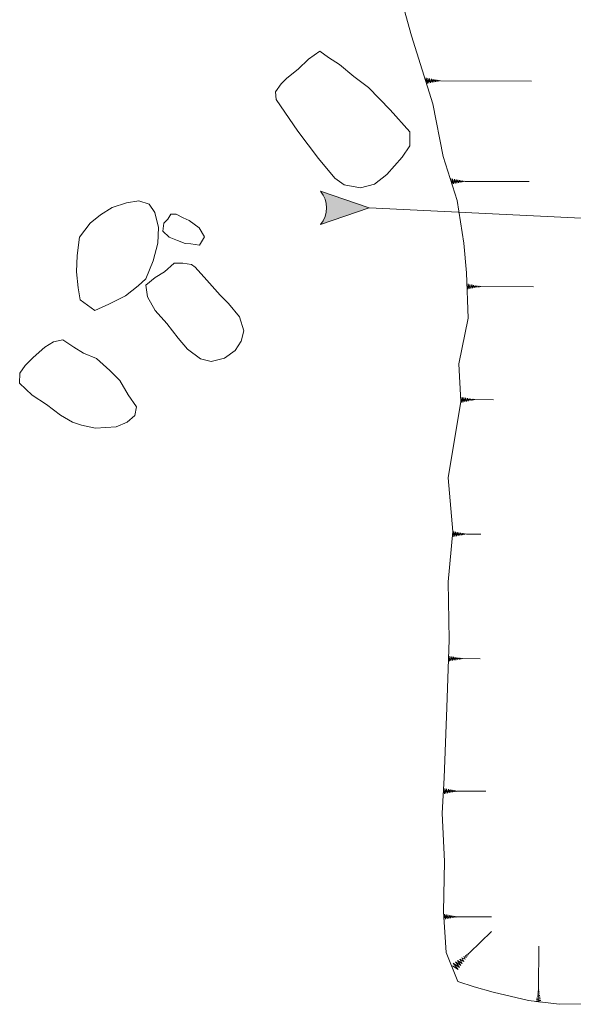
# Model space of a CAD drawing. Units: metres. Extents: x 43 to 2412, y -757 to 1368.
# Drawn here: x 908 to 909, y 466 to 468 of the extents above; entities that cross this region are included whole.
import ezdxf

# ---------------------------------------------------------------- set-up
doc = ezdxf.new("R2010")
doc.units = ezdxf.units.M
doc.linetypes.add('ACAD_ISO10W100', pattern=[18, 12, -3, 0, -3])
doc.layers.get('0').update_dxf_attribs({"lineweight": 0})
doc.layers.add('Phase 3c', color=7, linetype='Continuous', lineweight=0)
doc.layers.get('0').off()

# ---------------------------------------------------------------- blocks, each defined once
blk = doc.blocks.new('section')
h = blk.add_hatch(color=1)
edge = h.paths.add_edge_path()
edge.add_line((48.579, 9.897), (44.374, 11.335))
edge.add_line((44.374, 11.335), (48.579, 12.774))
edge.add_arc((50.284, 11.335), 2.231, 139.84618, 220.15382)
at = {"color": 1}
blk.add_lwpolyline([(48.579, 9.897), (44.374, 11.335), (48.579, 12.774, 0.365491)], format="xyb", close=True, dxfattribs=at)

msp = doc.modelspace()

# ---------------------------------------------------------------- linework, layer by layer
at = {"layer": 'Phase 3c', "color": 253}
msp.add_lwpolyline([(908.8033, 468.2566), (908.8345, 468.1439), (908.8713, 468.0266), (908.8888, 467.9354), (908.9135, 467.8589), (908.9249, 467.7855), (908.9294, 467.7341), (908.9321, 467.6556), (908.9161, 467.5767), (908.9194, 467.5115), (908.8976, 467.3797), (908.9059, 467.2865), (908.8975, 467.1994), (908.8997, 467.099), (908.8957, 466.9824), (908.8907, 466.8607), (908.8875, 466.7996), (908.8912, 466.7156), (908.8894, 466.629), (908.8943, 466.5587), (908.9145, 466.5082), (908.9425, 466.4989), (908.9755, 466.4901), (909.0366, 466.4757), (909.0896, 466.4689), (909.2087, 466.471)], dxfattribs=at)
for points in [[(908.6002, 468.0338), (908.6376, 467.9791), (908.6735, 467.9321), (908.7014, 467.8979), (908.7176, 467.8861), (908.7461, 467.8809), (908.7705, 467.8874), (908.7915, 467.9041), (908.8181, 467.934), (908.8314, 467.9538), (908.8315, 467.9777), (908.7976, 468.0161), (908.7596, 468.0549), (908.7347, 468.0739), (908.7094, 468.0944), (908.6906, 468.1067), (908.6754, 468.1174), (908.656, 468.1038), (908.6381, 468.0865), (908.6182, 468.0708), (908.6084, 468.0607), (908.5987, 468.047)], [(908.6002, 468.0338), (908.6376, 467.9791), (908.6735, 467.9321), (908.7014, 467.8979), (908.7176, 467.8861), (908.7461, 467.8809), (908.7705, 467.8874), (908.7915, 467.9041), (908.8181, 467.934), (908.8314, 467.9538), (908.8315, 467.9777), (908.7976, 468.0161), (908.7596, 468.0549), (908.7347, 468.0739), (908.7094, 468.0944), (908.6906, 468.1067), (908.6754, 468.1174), (908.656, 468.1038), (908.6381, 468.0865), (908.6182, 468.0708), (908.6084, 468.0607), (908.5987, 468.047)], [(908.2605, 467.6871), (908.2864, 467.6687), (908.3104, 467.6797), (908.339, 467.6944), (908.3609, 467.7116), (908.3742, 467.7237), (908.3871, 467.7547), (908.3949, 467.7852), (908.3965, 467.8127), (908.39, 467.8387), (908.3804, 467.853), (908.3621, 467.8587), (908.3407, 467.8552), (908.3163, 467.8472), (908.2958, 467.8346), (908.2779, 467.8199), (908.2595, 467.7955), (908.2558, 467.764), (908.2541, 467.736), (908.2571, 467.708)], [(908.2605, 467.6871), (908.2864, 467.6687), (908.3104, 467.6797), (908.339, 467.6944), (908.3609, 467.7116), (908.3742, 467.7237), (908.3871, 467.7547), (908.3949, 467.7852), (908.3965, 467.8127), (908.39, 467.8387), (908.3804, 467.853), (908.3621, 467.8587), (908.3407, 467.8552), (908.3163, 467.8472), (908.2958, 467.8346), (908.2779, 467.8199), (908.2595, 467.7955), (908.2558, 467.764), (908.2541, 467.736), (908.2571, 467.708)], [(908.4056, 467.82), (908.4036, 467.8061), (908.4148, 467.7958), (908.4295, 467.7902), (908.4427, 467.785), (908.4524, 467.784), (908.4672, 467.7819), (908.4759, 467.7966), (908.4668, 467.8119), (908.4495, 467.8247), (908.4389, 467.8293), (908.4267, 467.8355), (908.4175, 467.8355), (908.4124, 467.8269)], [(908.4056, 467.82), (908.4036, 467.8061), (908.4148, 467.7958), (908.4295, 467.7902), (908.4427, 467.785), (908.4524, 467.784), (908.4672, 467.7819), (908.4759, 467.7966), (908.4668, 467.8119), (908.4495, 467.8247), (908.4389, 467.8293), (908.4267, 467.8355), (908.4175, 467.8355), (908.4124, 467.8269)], [(908.3742, 467.7125), (908.3771, 467.6927), (908.3903, 467.6687), (908.411, 467.6467), (908.4303, 467.6212), (908.4465, 467.6022), (908.4693, 467.5853), (908.4876, 467.5807), (908.5106, 467.5867), (908.5289, 467.5998), (908.5392, 467.6156), (908.5439, 467.6339), (908.5368, 467.6578), (908.5176, 467.6813), (908.5029, 467.6957), (908.4801, 467.7212), (908.4599, 467.7437), (908.4533, 467.7483), (908.4385, 467.7509), (908.4232, 467.7505), (908.4069, 467.7358), (908.3905, 467.7257)], [(908.3742, 467.7125), (908.3771, 467.6927), (908.3903, 467.6687), (908.411, 467.6467), (908.4303, 467.6212), (908.4465, 467.6022), (908.4693, 467.5853), (908.4876, 467.5807), (908.5106, 467.5867), (908.5289, 467.5998), (908.5392, 467.6156), (908.5439, 467.6339), (908.5368, 467.6578), (908.5176, 467.6813), (908.5029, 467.6957), (908.4801, 467.7212), (908.4599, 467.7437), (908.4533, 467.7483), (908.4385, 467.7509), (908.4232, 467.7505), (908.4069, 467.7358), (908.3905, 467.7257)], [(908.1561, 467.5608), (908.156, 467.5435), (908.1778, 467.5225), (908.2022, 467.5066), (908.2265, 467.4877), (908.2474, 467.4759), (908.2631, 467.4707), (908.287, 467.4655), (908.3232, 467.4679), (908.342, 467.476), (908.3553, 467.4871), (908.3585, 467.5024), (908.3438, 467.5233), (908.3296, 467.5478), (908.3119, 467.5652), (908.2891, 467.5857), (908.2667, 467.5949), (908.25, 467.6057), (908.2307, 467.618), (908.2144, 467.6145), (908.1996, 467.6054), (908.1796, 467.5877), (908.1658, 467.574)], [(908.1561, 467.5608), (908.156, 467.5435), (908.1778, 467.5225), (908.2022, 467.5066), (908.2265, 467.4877), (908.2474, 467.4759), (908.2631, 467.4707), (908.287, 467.4655), (908.3232, 467.4679), (908.342, 467.476), (908.3553, 467.4871), (908.3585, 467.5024), (908.3438, 467.5233), (908.3296, 467.5478), (908.3119, 467.5652), (908.2891, 467.5857), (908.2667, 467.5949), (908.25, 467.6057), (908.2307, 467.618), (908.2144, 467.6145), (908.1996, 467.6054), (908.1796, 467.5877), (908.1658, 467.574)]]:
    msp.add_lwpolyline(points, close=True, dxfattribs=at)
at = {"layer": 'Phase 3c', "color": 253, "lineweight": 0}
for points in [[(908.8595, 468.0642), (908.8595, 468.0715), (908.8617, 468.0616), (908.8626, 468.0708), (908.8643, 468.0622), (908.8656, 468.0701), (908.8672, 468.0628), (908.8686, 468.0696), (908.8701, 468.0634), (908.8716, 468.0689), (908.8729, 468.0639), (908.8744, 468.0683), (908.8758, 468.0646), (908.877, 468.0678), (908.878, 468.0651), (908.8792, 468.0673), (908.8802, 468.0655), (908.881, 468.0669), (908.882, 468.0658), (908.883, 468.0665), (908.8845, 468.0663), (909.0422, 468.0658)], [(908.8595, 468.0642), (908.8595, 468.0715), (908.8617, 468.0616), (908.8626, 468.0708), (908.8643, 468.0622), (908.8656, 468.0701), (908.8672, 468.0628), (908.8686, 468.0696), (908.8701, 468.0634), (908.8716, 468.0689), (908.8729, 468.0639), (908.8744, 468.0683), (908.8758, 468.0646), (908.877, 468.0678), (908.878, 468.0651), (908.8792, 468.0673), (908.8802, 468.0655), (908.881, 468.0669), (908.882, 468.0658), (908.883, 468.0665), (908.8845, 468.0663), (909.0422, 468.0658)], [(908.9024, 467.8933), (908.9024, 467.8974), (908.9045, 467.8876), (908.9055, 467.8967), (908.9072, 467.8882), (908.9085, 467.8961), (908.9101, 467.8888), (908.9115, 467.8955), (908.9129, 467.8893), (908.9145, 467.8948), (908.9158, 467.8899), (908.9173, 467.8943), (908.9187, 467.8905), (908.9199, 467.8938), (908.9209, 467.891), (908.9221, 467.8933), (908.923, 467.8914), (908.9239, 467.8928), (908.9249, 467.8918), (908.9258, 467.8924), (908.9274, 467.8922), (909.0377, 467.8919)], [(908.9024, 467.8933), (908.9024, 467.8974), (908.9045, 467.8876), (908.9055, 467.8967), (908.9072, 467.8882), (908.9085, 467.8961), (908.9101, 467.8888), (908.9115, 467.8955), (908.9129, 467.8893), (908.9145, 467.8948), (908.9158, 467.8899), (908.9173, 467.8943), (908.9187, 467.8905), (908.9199, 467.8938), (908.9209, 467.891), (908.9221, 467.8933), (908.923, 467.8914), (908.9239, 467.8928), (908.9249, 467.8918), (908.9258, 467.8924), (908.9274, 467.8922), (909.0377, 467.8919)], [(908.9301, 467.7124), (908.9316, 467.7057), (908.9325, 467.7148), (908.9342, 467.7063), (908.9355, 467.7141), (908.9372, 467.7069), (908.9385, 467.7136), (908.94, 467.7074), (908.9415, 467.7129), (908.9429, 467.7079), (908.9443, 467.7123), (908.9457, 467.7086), (908.9469, 467.7118), (908.9479, 467.7091), (908.9491, 467.7113), (908.9501, 467.7095), (908.9509, 467.7109), (908.952, 467.7099), (908.9529, 467.7105), (908.9545, 467.7103), (909.0452, 467.71)], [(908.9301, 467.7124), (908.9316, 467.7057), (908.9325, 467.7148), (908.9342, 467.7063), (908.9355, 467.7141), (908.9372, 467.7069), (908.9385, 467.7136), (908.94, 467.7074), (908.9415, 467.7129), (908.9429, 467.7079), (908.9443, 467.7123), (908.9457, 467.7086), (908.9469, 467.7118), (908.9479, 467.7091), (908.9491, 467.7113), (908.9501, 467.7095), (908.9509, 467.7109), (908.952, 467.7099), (908.9529, 467.7105), (908.9545, 467.7103), (909.0452, 467.71)], [(908.919, 467.5194), (908.9211, 467.51), (908.922, 467.5192), (908.9237, 467.5106), (908.925, 467.5185), (908.9266, 467.5112), (908.928, 467.518), (908.9295, 467.5118), (908.931, 467.5173), (908.9323, 467.5123), (908.9338, 467.5167), (908.9352, 467.513), (908.9364, 467.5162), (908.9374, 467.5135), (908.9386, 467.5157), (908.9396, 467.5139), (908.9404, 467.5153), (908.9414, 467.5142), (908.9424, 467.5149), (908.9439, 467.5147), (908.9763, 467.5146)], [(908.919, 467.5194), (908.9211, 467.51), (908.922, 467.5192), (908.9237, 467.5106), (908.925, 467.5185), (908.9266, 467.5112), (908.928, 467.518), (908.9295, 467.5118), (908.931, 467.5173), (908.9323, 467.5123), (908.9338, 467.5167), (908.9352, 467.513), (908.9364, 467.5162), (908.9374, 467.5135), (908.9386, 467.5157), (908.9396, 467.5139), (908.9404, 467.5153), (908.9414, 467.5142), (908.9424, 467.5149), (908.9439, 467.5147), (908.9763, 467.5146)], [(908.9055, 467.282), (908.9065, 467.2775), (908.9074, 467.2867), (908.9091, 467.2781), (908.9104, 467.286), (908.912, 467.2788), (908.9134, 467.2855), (908.9149, 467.2793), (908.9164, 467.2848), (908.9177, 467.2798), (908.9192, 467.2842), (908.9206, 467.2805), (908.9218, 467.2837), (908.9228, 467.281), (908.924, 467.2832), (908.925, 467.2814), (908.9258, 467.2828), (908.9268, 467.2818), (908.9278, 467.2824), (908.9293, 467.2822), (908.9543, 467.2821)], [(908.9055, 467.282), (908.9065, 467.2775), (908.9074, 467.2867), (908.9091, 467.2781), (908.9104, 467.286), (908.912, 467.2788), (908.9134, 467.2855), (908.9149, 467.2793), (908.9164, 467.2848), (908.9177, 467.2798), (908.9192, 467.2842), (908.9206, 467.2805), (908.9218, 467.2837), (908.9228, 467.281), (908.924, 467.2832), (908.925, 467.2814), (908.9258, 467.2828), (908.9268, 467.2818), (908.9278, 467.2824), (908.9293, 467.2822), (908.9543, 467.2821)], [(908.8986, 467.0677), (908.8998, 467.0621), (908.9008, 467.0713), (908.9025, 467.0628), (908.9038, 467.0706), (908.9054, 467.0634), (908.9068, 467.0701), (908.9082, 467.0639), (908.9098, 467.0694), (908.9111, 467.0644), (908.9126, 467.0688), (908.914, 467.0651), (908.9151, 467.0683), (908.9162, 467.0656), (908.9173, 467.0678), (908.9183, 467.066), (908.9192, 467.0674), (908.9202, 467.0664), (908.9211, 467.067), (908.9227, 467.0668), (908.9533, 467.0667)], [(908.8986, 467.0677), (908.8998, 467.0621), (908.9008, 467.0713), (908.9025, 467.0628), (908.9038, 467.0706), (908.9054, 467.0634), (908.9068, 467.0701), (908.9082, 467.0639), (908.9098, 467.0694), (908.9111, 467.0644), (908.9126, 467.0688), (908.914, 467.0651), (908.9151, 467.0683), (908.9162, 467.0656), (908.9173, 467.0678), (908.9183, 467.066), (908.9192, 467.0674), (908.9202, 467.0664), (908.9211, 467.067), (908.9227, 467.0668), (908.9533, 467.0667)], [(908.8896, 466.84), (908.8912, 466.8329), (908.8921, 466.8421), (908.8938, 466.8335), (908.8951, 466.8414), (908.8967, 466.8341), (908.8981, 466.8409), (908.8995, 466.8347), (908.9011, 466.8402), (908.9024, 466.8352), (908.9039, 466.8396), (908.9053, 466.8359), (908.9065, 466.8391), (908.9075, 466.8364), (908.9087, 466.8386), (908.9096, 466.8368), (908.9105, 466.8382), (908.9115, 466.8371), (908.9125, 466.8378), (908.914, 466.8376), (908.963, 466.8374)], [(908.8896, 466.84), (908.8912, 466.8329), (908.8921, 466.8421), (908.8938, 466.8335), (908.8951, 466.8414), (908.8967, 466.8341), (908.8981, 466.8409), (908.8995, 466.8347), (908.9011, 466.8402), (908.9024, 466.8352), (908.9039, 466.8396), (908.9053, 466.8359), (908.9065, 466.8391), (908.9075, 466.8364), (908.9087, 466.8386), (908.9096, 466.8368), (908.9105, 466.8382), (908.9115, 466.8371), (908.9125, 466.8378), (908.914, 466.8376), (908.963, 466.8374)], [(908.8903, 466.6161), (908.8904, 466.6155), (908.8914, 466.6247), (908.8931, 466.6161), (908.8944, 466.624), (908.896, 466.6167), (908.8974, 466.6235), (908.8988, 466.6173), (908.9004, 466.6228), (908.9017, 466.6178), (908.9032, 466.6222), (908.9046, 466.6185), (908.9058, 466.6217), (908.9068, 466.619), (908.908, 466.6212), (908.9089, 466.6194), (908.9098, 466.6208), (908.9108, 466.6197), (908.9117, 466.6204), (908.9133, 466.6202), (908.9728, 466.62)], [(908.8903, 466.6161), (908.8904, 466.6155), (908.8914, 466.6247), (908.8931, 466.6161), (908.8944, 466.624), (908.896, 466.6167), (908.8974, 466.6235), (908.8988, 466.6173), (908.9004, 466.6228), (908.9017, 466.6178), (908.9032, 466.6222), (908.9046, 466.6185), (908.9058, 466.6217), (908.9068, 466.619), (908.908, 466.6212), (908.9089, 466.6194), (908.9098, 466.6208), (908.9108, 466.6197), (908.9117, 466.6204), (908.9133, 466.6202), (908.9728, 466.62)], [(908.9053, 466.5354), (908.9149, 466.5291), (908.9064, 466.5398), (908.9171, 466.5324), (908.9103, 466.5422), (908.9196, 466.5361), (908.9141, 466.5447), (908.9221, 466.5396), (908.918, 466.5471), (908.9246, 466.5432), (908.9216, 466.5494), (908.927, 466.5469), (908.9249, 466.5516), (908.9288, 466.5497), (908.9277, 466.5533), (908.9307, 466.5524), (908.9301, 466.5548), (908.9323, 466.5547), (908.9326, 466.5564), (908.9345, 466.5578), (908.9727, 466.5947)], [(908.9053, 466.5354), (908.9149, 466.5291), (908.9064, 466.5398), (908.9171, 466.5324), (908.9103, 466.5422), (908.9196, 466.5361), (908.9141, 466.5447), (908.9221, 466.5396), (908.918, 466.5471), (908.9246, 466.5432), (908.9216, 466.5494), (908.927, 466.5469), (908.9249, 466.5516), (908.9288, 466.5497), (908.9277, 466.5533), (908.9307, 466.5524), (908.9301, 466.5548), (908.9323, 466.5547), (908.9326, 466.5564), (908.9345, 466.5578), (908.9727, 466.5947)], [(909.0582, 466.4726), (909.0588, 466.4728), (909.0497, 466.4737), (909.0582, 466.4754), (909.0503, 466.4767), (909.0576, 466.4783), (909.0509, 466.4797), (909.0571, 466.4812), (909.0516, 466.4827), (909.0565, 466.484), (909.0521, 466.4855), (909.0559, 466.4869), (909.0526, 466.4881), (909.0554, 466.4891), (909.0531, 466.4903), (909.055, 466.4913), (909.0536, 466.4921), (909.0546, 466.4931), (909.054, 466.4941), (909.0542, 466.4956), (909.0544, 466.5694)], [(909.0582, 466.4726), (909.0588, 466.4728), (909.0497, 466.4737), (909.0582, 466.4754), (909.0503, 466.4767), (909.0576, 466.4783), (909.0509, 466.4797), (909.0571, 466.4812), (909.0516, 466.4827), (909.0565, 466.484), (909.0521, 466.4855), (909.0559, 466.4869), (909.0526, 466.4881), (909.0554, 466.4891), (909.0531, 466.4903), (909.055, 466.4913), (909.0536, 466.4921), (909.0546, 466.4931), (909.054, 466.4941), (909.0542, 466.4956), (909.0544, 466.5694)]]:
    msp.add_lwpolyline(points, dxfattribs=at)
at = {"layer": 'Phase 3c', "color": 253, "linetype": 'ACAD_ISO10W100', "ltscale": 0.2, "flags": 128}
msp.add_lwpolyline([(910.7447, 467.7502), (908.761, 467.8465)], dxfattribs=at)

# ---------------------------------------------------------------- block references
at = {"layer": 'Phase 3c', "color": 253, "xscale": 0.019999999999741, "yscale": 0.019999999999741, "zscale": 0.019999999999741, "rotation": 180.100461277592}
msp.add_blockref('section', (909.648, 468.0748), dxfattribs=at)

doc.saveas('drawing.dxf')
